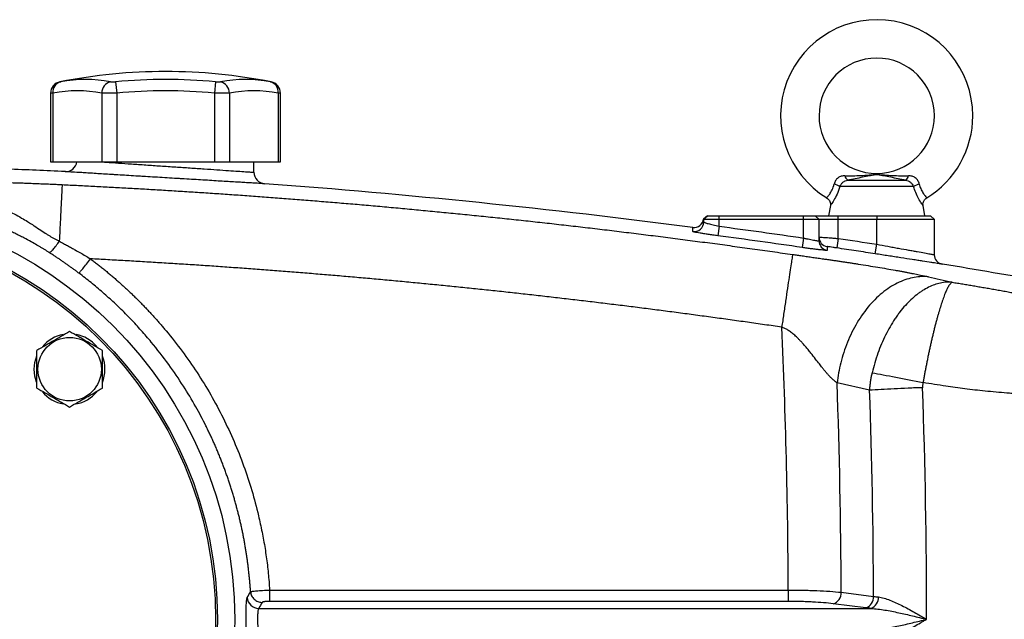
# Model space of a CAD drawing. Units: inches. Extents: x -70 to 58, y -33 to 41.
# Drawn here: x -62 to -51, y 5 to 11 of the extents above; entities that cross this region are included whole.
import ezdxf

# ---------------------------------------------------------------- set-up
doc = ezdxf.new("R2010")
doc.units = ezdxf.units.IN
doc.header["$MEASUREMENT"] = 0

msp = doc.modelspace()

# ---------------------------------------------------------------- linework, layer by layer
at = {"color": 7, "linetype": 'Continuous', "lineweight": 25}
for p, q in [((-60.58, 10.455), (-60.569, 10.339)), ((-59.558, 10.455), (-59.569, 10.339)), ((-58.987, 10.454), (-58.988, 10.454)), ((-61.246, 10.338), (-61.246, 9.634)), ((-61.223, 10.339), (-61.223, 9.634)), ((-60.722, 10.339), (-60.722, 9.634)), ((-60.569, 10.339), (-60.569, 9.634)), ((-59.569, 10.339), (-59.569, 9.634)), ((-59.415, 10.339), (-59.415, 9.634)), ((-58.915, 10.339), (-58.915, 9.634)), ((-58.892, 9.634), (-58.892, 10.338)), ((-61.246, 9.634), (-61.223, 9.634)), ((-61.223, 9.634), (-60.722, 9.634)), ((-60.722, 9.634), (-60.569, 9.634)), ((-60.569, 9.634), (-59.569, 9.634)), ((-59.569, 9.634), (-59.415, 9.634)), ((-59.415, 9.634), (-58.915, 9.634)), ((-59.163, 9.528), (-59.163, 9.634)), ((-58.915, 9.634), (-58.892, 9.634)), ((-52.408, 9.383), (-53.163, 9.383)), ((-53.082, 9.447), (-52.489, 9.447)), ((-53.26, 9.187), (-53.278, 9.083)), ((-52.293, 9.083), (-52.311, 9.187)), ((-54.519, 9.083), (-54.558, 9.049)), ((-54.519, 9.083), (-54.558, 9.049)), ((-54.558, 9.049), (-54.519, 9.083)), ((-54.557, 9.044), (-54.518, 9.083)), ((-54.518, 9.083), (-54.4, 9.083)), ((-54.4, 9.044), (-54.4, 9.083)), ((-54.4, 9.083), (-53.534, 9.083)), ((-53.534, 9.044), (-53.534, 9.083)), ((-53.534, 9.083), (-53.415, 9.083)), ((-53.376, 9.044), (-53.415, 9.083)), ((-53.415, 9.083), (-53.179, 9.083)), ((-53.179, 9.044), (-53.179, 9.083)), ((-53.179, 9.083), (-52.785, 9.083)), ((-52.785, 9.083), (-52.785, 9.044)), ((-52.785, 9.083), (-52.234, 9.083)), ((-52.195, 9.044), (-52.234, 9.083)), ((-54.557, 9.019), (-54.557, 9.044)), ((-54.4, 9.044), (-54.557, 9.044)), ((-54.4, 8.976), (-54.413, 8.878)), ((-54.4, 8.976), (-54.4, 9.044)), ((-53.534, 9.044), (-54.4, 9.044)), ((-53.534, 8.855), (-53.534, 9.044)), ((-53.376, 9.044), (-53.534, 9.044)), ((-53.376, 8.827), (-53.376, 9.044)), ((-53.179, 9.044), (-53.376, 9.044)), ((-53.179, 8.851), (-53.179, 9.044)), ((-52.785, 9.044), (-53.179, 9.044)), ((-52.785, 8.791), (-52.785, 9.044)), ((-52.195, 9.044), (-52.785, 9.044)), ((-52.195, 8.684), (-52.195, 9.044)), ((-53.534, 8.855), (-53.548, 8.758)), ((-53.179, 8.851), (-53.194, 8.753)), ((-52.801, 8.693), (-52.785, 8.791)), ((-52.858, 7.296), (-53.191, 7.372)), ((-59.003, 5.249), (-53.691, 5.249)), ((-53.691, 5.249), (-53.691, 5.133)), ((-53.149, 5.226), (-52.817, 5.184)), ((-59.115, 5.061), (-52.842, 5.061)), ((-53.691, 5.133), (-59.003, 5.133)), ((-52.898, 5.067), (-53.23, 5.109))]:
    msp.add_line(p, q, dxfattribs=at)
at = {"color": 7, "linetype": 'Continuous', "lineweight": 25, "flags": 128}
for points in [[(-61.413, 7.511), (-61.406, 7.581), (-61.386, 7.649)], [(-61.389, 7.38), (-61.406, 7.44), (-61.413, 7.511)]]:
    msp.add_lwpolyline(points, dxfattribs=at)
at = {"color": 7, "linetype": 'Continuous', "lineweight": 25}
for centre, radius in [((-63.612, 4.949), 4.252), ((-63.612, 4.949), 4.075), ((-63.612, 4.949), 4.055), ((-61.051, 7.511), 0.325)]:
    msp.add_circle(centre, radius, dxfattribs=at)
for centre, radius, start, end in [((-52.785, 10.107), 0.984, 0, 238.6842), ((-52.785, 10.107), 0.591, 270.018, 180), ((-60.069, 4.989), 5.571, 78.8082, 101.1927), ((-61.128, 10.338), 0.118, 100.5908, 179.8889), ((-61.115, 10.351), 0.108, 104.9532, 186.1379), ((-60.888, 9.096), 1.383, 79.3553, 100.6447), ((-60.602, 10.338), 0.121, 104.5818, 179.5401), ((-60.069, 4.989), 5.49, 84.6604, 95.3396), ((-59.25, 9.096), 1.383, 79.3553, 100.6447), ((-59.536, 10.338), 0.121, 0.4599, 75.4182), ((-59.023, 10.351), 0.108, 353.8621, 75.0468), ((-59.01, 10.338), 0.118, 0.0601, 79.4092), ((-60.972, 9.009), 1.354, 79.3553, 100.6447), ((-60.069, 4.989), 5.374, 84.6604, 95.3396), ((-59.165, 9.009), 1.354, 79.3553, 100.6447), ((-52.785, 10.107), 0.591, 180, 270.018), ((-52.785, 10.107), 0.984, 301.3158, 0), ((-61.093, 9.653), 0.118, 267.2675, 351.0498), ((-59.045, 9.528), 0.118, 180, 265.7772), ((-53.046, 9.502), 0.0652, 188.1895, 236.2411), ((-52.525, 9.502), 0.0652, 303.7589, 351.8105), ((-53.296, 9.155), 0.264, 59.784, 73.6629), ((-52.275, 9.155), 0.264, 106.3371, 120.216), ((-54.656, 9.061), 0.0984, 262.5689, 353.0167), ((-54.656, 9.019), 0.0984, 262.5597, 359.9801), ((-53.278, 8.864), 0.0984, 180.0014, 261.5605), ((-53.278, 8.827), 0.0984, 180.0136, 261.5827), ((-52.097, 8.684), 0.0984, 180, 260.689), ((-61.051, 7.511), 0.362, 100.3344, 140.5377), ((-61.051, 7.511), 0.362, 39.6539, 79.6378), ((-61.051, 7.511), 0.362, 337.8124, 21.8006), ((-61.051, 7.511), 0.362, 219.8283, 259.6525), ((-61.051, 7.511), 0.362, 280.2572, 320.7444), ((-59.114, 5.18), 0.119, 183.7348, 269.4829), ((-53.267, 5.221), 0.118, 288.1164, 2.3096), ((-52.935, 5.179), 0.118, 288.1164, 2.3096), ((-52.887, 5.171), 0.119, 292.0318, 3.3507)]:
    msp.add_arc(centre, radius, start, end, dxfattribs=at)
for centre, major_axis, ratio, start_param, end_param in [((-129.115, 4.949), (75.425, 0), 0.93956, 0.004233, 0.042239), ((-128.573, 4.949), (75.425, 0), 0.95, 0.003856, 0.03383), ((-126.584, 4.949), (73.767, 0), 0.95, 0.003351, 0.03349), ((-126.041, 4.949), (73.767, 0), 0.960674, 0, 0.03349)]:
    msp.add_ellipse(centre, major_axis=major_axis, ratio=ratio, start_param=start_param, end_param=end_param, dxfattribs=at)
for points, knots in [([(-61.15, 10.454), (-61.15, 10.454), (-61.151, 10.454), (-61.146, 10.454), (-61.143, 10.455)], [0, 0, 0, 0, 0.3644666, 1, 1, 1, 1]), ([(-60.632, 10.455), (-60.629, 10.455), (-60.626, 10.454), (-60.619, 10.454), (-60.615, 10.454), (-60.605, 10.454), (-60.601, 10.454), (-60.59, 10.454), (-60.585, 10.455), (-60.58, 10.455)], [0, 0, 0, 0, 0.25, 0.25, 0.5, 0.5, 0.75, 0.75, 1, 1, 1, 1]), ([(-59.558, 10.455), (-59.553, 10.455), (-59.548, 10.454), (-59.537, 10.454), (-59.532, 10.454), (-59.523, 10.454), (-59.519, 10.454), (-59.512, 10.454), (-59.508, 10.455), (-59.506, 10.455)], [0, 0, 0, 0, 0.25, 0.25, 0.5, 0.5, 0.75, 0.75, 1, 1, 1, 1]), ([(-60.569, 10.339), (-60.585, 10.339), (-60.6, 10.338), (-60.622, 10.338), (-60.63, 10.338), (-60.644, 10.338), (-60.651, 10.338), (-60.671, 10.338), (-60.683, 10.338), (-60.705, 10.338), (-60.715, 10.339), (-60.722, 10.339)], [0, 0, 0, 0, 0.25, 0.25, 0.375, 0.375, 0.5, 0.5, 0.75, 0.75, 1, 1, 1, 1]), ([(-59.415, 10.339), (-59.423, 10.339), (-59.433, 10.338), (-59.449, 10.338), (-59.455, 10.338), (-59.467, 10.338), (-59.474, 10.338), (-59.494, 10.338), (-59.508, 10.338), (-59.538, 10.338), (-59.553, 10.339), (-59.569, 10.339)], [0, 0, 0, 0, 0.25, 0.25, 0.375, 0.375, 0.5, 0.5, 0.75, 0.75, 1, 1, 1, 1]), ([(-59.054, 9.411), (-59.054, 9.411), (-59.056, 9.411), (-59.062, 9.411), (-59.067, 9.411), (-59.087, 9.413), (-59.106, 9.414), (-59.145, 9.416), (-59.16, 9.417), (-59.191, 9.419), (-59.208, 9.42), (-59.246, 9.422), (-59.265, 9.423), (-59.308, 9.426), (-59.33, 9.427), (-59.402, 9.431), (-59.454, 9.434), (-59.537, 9.439), (-59.565, 9.441), (-59.625, 9.445), (-59.655, 9.447), (-59.748, 9.452), (-59.812, 9.456), (-59.893, 9.461), (-59.91, 9.462), (-59.943, 9.464), (-59.96, 9.465), (-60.01, 9.468), (-60.044, 9.47), (-60.143, 9.476), (-60.21, 9.48), (-60.292, 9.485), (-60.308, 9.486), (-60.341, 9.488), (-60.357, 9.489), (-60.405, 9.492), (-60.468, 9.496), (-60.528, 9.5), (-60.572, 9.502), (-60.587, 9.503), (-60.616, 9.505), (-60.63, 9.506), (-60.7, 9.51), (-60.751, 9.513), (-60.822, 9.518), (-60.845, 9.519), (-60.877, 9.521), (-60.887, 9.522), (-60.907, 9.523), (-60.917, 9.524), (-60.963, 9.526), (-60.995, 9.528), (-61.033, 9.531), (-61.044, 9.531), (-61.064, 9.533), (-61.072, 9.533), (-61.085, 9.534), (-61.09, 9.534), (-61.097, 9.535), (-61.098, 9.535), (-61.098, 9.535)], [0, 0, 0, 0, 0.03125, 0.03125, 0.0625, 0.0625, 0.125, 0.125, 0.15625, 0.15625, 0.1875, 0.1875, 0.21875, 0.21875, 0.25, 0.25, 0.3125, 0.3125, 0.34375, 0.34375, 0.375, 0.375, 0.4375, 0.4375, 0.453125, 0.453125, 0.46875, 0.46875, 0.5, 0.5, 0.5625, 0.5625, 0.578125, 0.578125, 0.59375, 0.59375, 0.625, 0.65625, 0.65625, 0.671875, 0.671875, 0.6875, 0.6875, 0.75, 0.75, 0.78125, 0.78125, 0.796875, 0.796875, 0.8125, 0.8125, 0.875, 0.875, 0.90625, 0.90625, 0.9375, 0.9375, 0.96875, 0.96875, 1, 1, 1, 1]), ([(-53.111, 9.492), (-53.117, 9.492), (-53.123, 9.492), (-53.136, 9.491), (-53.142, 9.489), (-53.154, 9.486), (-53.159, 9.484), (-53.171, 9.479), (-53.176, 9.475), (-53.186, 9.468), (-53.191, 9.464), (-53.2, 9.454), (-53.204, 9.449), (-53.211, 9.438), (-53.213, 9.432), (-53.218, 9.421), (-53.22, 9.414), (-53.222, 9.408)], [0, 0, 0, 0, 0.125, 0.125, 0.25, 0.25, 0.375, 0.375, 0.5, 0.5, 0.625, 0.625, 0.75, 0.75, 0.875, 0.875, 1, 1, 1, 1]), ([(-53.111, 9.492), (-53.055, 9.492), (-53.001, 9.493), (-52.921, 9.497), (-52.895, 9.498), (-52.855, 9.501), (-52.842, 9.503), (-52.822, 9.504), (-52.815, 9.505), (-52.801, 9.505), (-52.794, 9.506), (-52.78, 9.506), (-52.773, 9.505), (-52.759, 9.505), (-52.752, 9.504), (-52.731, 9.503), (-52.718, 9.502), (-52.678, 9.499), (-52.652, 9.497), (-52.571, 9.493), (-52.516, 9.492), (-52.46, 9.492)], [0, 0, 0, 0, 0.25, 0.25, 0.375, 0.375, 0.4375, 0.4375, 0.46875, 0.46875, 0.5, 0.5, 0.53125, 0.53125, 0.5625, 0.5625, 0.625, 0.625, 0.75, 0.75, 1, 1, 1, 1]), ([(-52.489, 9.447), (-52.542, 9.457), (-52.593, 9.467), (-52.666, 9.482), (-52.69, 9.487), (-52.725, 9.494), (-52.737, 9.496), (-52.754, 9.499), (-52.76, 9.5), (-52.77, 9.502), (-52.773, 9.502), (-52.78, 9.502), (-52.784, 9.503), (-52.791, 9.502), (-52.794, 9.502), (-52.801, 9.502), (-52.804, 9.501), (-52.813, 9.5), (-52.819, 9.499), (-52.837, 9.496), (-52.848, 9.493), (-52.883, 9.486), (-52.906, 9.481), (-52.955, 9.472), (-52.979, 9.467), (-53.03, 9.457), (-53.056, 9.452), (-53.082, 9.447)], [0, 0, 0, 0, 0.25, 0.25, 0.375, 0.375, 0.4375, 0.4375, 0.46875, 0.46875, 0.484375, 0.484375, 0.5, 0.5, 0.515625, 0.515625, 0.53125, 0.53125, 0.5625, 0.5625, 0.625, 0.625, 0.75, 0.75, 0.875, 0.875, 1, 1, 1, 1]), ([(-52.349, 9.408), (-52.351, 9.414), (-52.353, 9.421), (-52.358, 9.433), (-52.36, 9.438), (-52.367, 9.449), (-52.371, 9.454), (-52.38, 9.464), (-52.385, 9.468), (-52.395, 9.475), (-52.4, 9.479), (-52.412, 9.484), (-52.418, 9.486), (-52.435, 9.491), (-52.448, 9.492), (-52.46, 9.492)], [0, 0, 0, 0, 0.125, 0.125, 0.25, 0.25, 0.375, 0.375, 0.5, 0.5, 0.625, 0.625, 0.75, 0.75, 1, 1, 1, 1]), ([(-62.447, 9.44), (-62.426, 9.44), (-62.386, 9.439), (-62.326, 9.438), (-62.267, 9.437), (-62.21, 9.436), (-62.153, 9.435), (-62.097, 9.434), (-62.043, 9.433), (-61.99, 9.432), (-61.937, 9.431), (-61.886, 9.429), (-61.836, 9.428), (-61.78, 9.426), (-61.717, 9.425), (-61.648, 9.422), (-61.58, 9.42), (-61.512, 9.418), (-61.446, 9.415), (-61.38, 9.413), (-61.316, 9.41), (-61.252, 9.408), (-61.19, 9.405), (-61.148, 9.403), (-61.128, 9.402)], [0, 0, 0, 0, 0.047225, 0.093513, 0.138865, 0.183285, 0.226774, 0.269335, 0.310972, 0.351687, 0.391483, 0.430363, 0.468332, 0.505393, 0.558424, 0.610625, 0.662007, 0.712585, 0.762372, 0.811384, 0.859636, 0.907145, 0.953927, 1, 1, 1, 1]), ([(-61.128, 9.402), (-61.128, 9.4), (-61.128, 9.395), (-61.129, 9.379), (-61.13, 9.368), (-61.131, 9.34), (-61.132, 9.322), (-61.134, 9.282), (-61.135, 9.258), (-61.138, 9.205), (-61.14, 9.176), (-61.143, 9.114), (-61.144, 9.08), (-61.148, 9.01), (-61.15, 8.973), (-61.153, 8.898), (-61.155, 8.86), (-61.157, 8.822)], [0, 0, 0, 0, 0.125, 0.125, 0.25, 0.25, 0.375, 0.375, 0.5, 0.5, 0.625, 0.625, 0.75, 0.75, 0.875, 0.875, 1, 1, 1, 1]), ([(-61.128, 9.402), (-61.072, 9.399), (-60.961, 9.394), (-60.793, 9.385), (-60.624, 9.376), (-60.454, 9.367), (-60.283, 9.357), (-60.111, 9.347), (-59.938, 9.336), (-59.764, 9.325), (-59.589, 9.314), (-59.413, 9.302), (-59.236, 9.289), (-59.058, 9.276), (-58.878, 9.263), (-58.698, 9.249), (-58.517, 9.234), (-58.334, 9.219), (-58.151, 9.204), (-57.966, 9.188), (-57.78, 9.171), (-57.594, 9.154), (-57.406, 9.136), (-57.217, 9.118), (-57.028, 9.099), (-56.837, 9.08), (-56.645, 9.06), (-56.452, 9.04), (-56.258, 9.019), (-56.064, 8.997), (-55.868, 8.975), (-55.671, 8.952), (-55.473, 8.928), (-55.274, 8.904), (-55.074, 8.879), (-54.873, 8.854), (-54.671, 8.827), (-54.468, 8.801), (-54.264, 8.773), (-54.059, 8.745), (-53.853, 8.716), (-53.715, 8.696), (-53.646, 8.686)], [0, 0, 0, 0, 0.0221905, 0.0445246, 0.0670025, 0.0896242, 0.1123896, 0.1352988, 0.1583519, 0.1815488, 0.2048895, 0.2283742, 0.2520027, 0.2757752, 0.2996917, 0.3237522, 0.3479567, 0.3723053, 0.3967981, 0.4214349, 0.4462159, 0.4711412, 0.4962107, 0.5214245, 0.5467826, 0.5722851, 0.597932, 0.6237234, 0.6496593, 0.6757397, 0.7019648, 0.7283345, 0.7548489, 0.7815081, 0.8083121, 0.835261, 0.8623548, 0.8895936, 0.9169775, 0.9445065, 0.9721806, 1, 1, 1, 1]), ([(-53.163, 9.383), (-53.159, 9.391), (-53.155, 9.398), (-53.144, 9.413), (-53.138, 9.42), (-53.128, 9.428), (-53.124, 9.431), (-53.116, 9.436), (-53.113, 9.438), (-53.1, 9.444), (-53.091, 9.446), (-53.082, 9.447)], [0, 0, 0, 0, 0.25, 0.25, 0.5, 0.5, 0.625, 0.625, 0.75, 0.75, 1, 1, 1, 1]), ([(-52.489, 9.447), (-52.479, 9.446), (-52.471, 9.444), (-52.454, 9.436), (-52.447, 9.431), (-52.436, 9.423), (-52.433, 9.419), (-52.427, 9.413), (-52.424, 9.409), (-52.416, 9.399), (-52.411, 9.391), (-52.408, 9.383)], [0, 0, 0, 0, 0.25, 0.25, 0.5, 0.5, 0.625, 0.625, 0.75, 0.75, 1, 1, 1, 1]), ([(-62.349, 9.315), (-62.338, 9.314), (-62.315, 9.31), (-62.282, 9.304), (-62.248, 9.298), (-62.214, 9.292), (-62.179, 9.285), (-62.144, 9.278), (-62.108, 9.27), (-62.073, 9.262), (-62.036, 9.253), (-61.976, 9.237), (-61.892, 9.213), (-61.785, 9.176), (-61.694, 9.138), (-61.614, 9.099), (-61.547, 9.063), (-61.488, 9.028), (-61.445, 9.001), (-61.399, 8.971), (-61.349, 8.937), (-61.299, 8.903), (-61.262, 8.88), (-61.236, 8.864), (-61.209, 8.849), (-61.183, 8.835), (-61.166, 8.826), (-61.157, 8.822)], [0, 0, 0, 0, 0.025595, 0.051517, 0.07777, 0.104356, 0.131277, 0.158537, 0.186139, 0.214086, 0.242381, 0.271028, 0.356581, 0.442687, 0.52966, 0.583054, 0.6504, 0.704409, 0.743553, 0.767925, 0.831849, 0.88357, 0.908189, 0.932127, 0.955396, 0.978012, 1, 1, 1, 1]), ([(-61.261, 8.707), (-61.265, 8.71), (-61.273, 8.714), (-61.284, 8.722), (-61.296, 8.729), (-61.308, 8.736), (-61.32, 8.744), (-61.333, 8.752), (-61.346, 8.759), (-61.359, 8.767), (-61.373, 8.775), (-61.401, 8.792), (-61.45, 8.819), (-61.51, 8.851), (-61.567, 8.88), (-61.613, 8.903), (-61.657, 8.924), (-61.697, 8.943), (-61.733, 8.96), (-61.77, 8.976), (-61.811, 8.995), (-61.858, 9.015), (-61.909, 9.036), (-61.96, 9.057), (-62.012, 9.077), (-62.064, 9.097), (-62.116, 9.116), (-62.168, 9.135), (-62.221, 9.153), (-62.274, 9.17), (-62.327, 9.187), (-62.38, 9.204), (-62.416, 9.214), (-62.434, 9.22)], [0, 0, 0, 0, 0.010268, 0.020767, 0.031504, 0.042485, 0.053717, 0.065205, 0.076954, 0.08897, 0.101256, 0.113818, 0.165423, 0.232468, 0.273426, 0.3144, 0.355389, 0.386592, 0.417986, 0.449576, 0.48137, 0.524342, 0.567271, 0.610182, 0.653102, 0.696059, 0.739079, 0.782189, 0.825414, 0.868783, 0.912319, 0.95605, 1, 1, 1, 1]), ([(-53.298, 9.266), (-53.291, 9.261), (-53.277, 9.251), (-53.264, 9.229), (-53.259, 9.208), (-53.259, 9.194), (-53.26, 9.188), (-53.26, 9.187)], [0, 0, 0, 0, 0.273941, 0.556503, 0.785482, 0.978923, 1, 1, 1, 1]), ([(-52.31, 9.187), (-52.311, 9.192), (-52.313, 9.205), (-52.308, 9.228), (-52.294, 9.251), (-52.28, 9.261), (-52.273, 9.266)], [0, 0, 0, 0, 0.144018, 0.438571, 0.739782, 1, 1, 1, 1]), ([(-54.557, 9.019), (-54.557, 9.018), (-54.556, 9.017), (-54.552, 9.015), (-54.549, 9.014), (-54.541, 9.011), (-54.536, 9.01), (-54.524, 9.006), (-54.518, 9.004), (-54.503, 9), (-54.495, 8.998), (-54.478, 8.994), (-54.469, 8.992), (-54.45, 8.987), (-54.44, 8.985), (-54.42, 8.98), (-54.41, 8.978), (-54.4, 8.976)], [0, 0, 0, 0, 0.125, 0.125, 0.25, 0.25, 0.375, 0.375, 0.5, 0.5, 0.625, 0.625, 0.75, 0.75, 0.875, 0.875, 1, 1, 1, 1]), ([(-54.413, 8.878), (-54.43, 8.88), (-54.446, 8.883), (-54.479, 8.887), (-54.495, 8.89), (-54.518, 8.893), (-54.526, 8.894), (-54.54, 8.896), (-54.548, 8.897), (-54.568, 8.901), (-54.581, 8.903), (-54.605, 8.907), (-54.616, 8.909), (-54.634, 8.912), (-54.642, 8.914), (-54.652, 8.916), (-54.655, 8.916), (-54.66, 8.918), (-54.662, 8.918), (-54.667, 8.92), (-54.668, 8.921), (-54.668, 8.921)], [0, 0, 0, 0, 0.125, 0.125, 0.25, 0.25, 0.3125, 0.3125, 0.375, 0.375, 0.5, 0.5, 0.625, 0.625, 0.75, 0.75, 0.8125, 0.8125, 0.875, 0.875, 1, 1, 1, 1]), ([(-61.261, 8.707), (-61.258, 8.707), (-61.253, 8.709), (-61.24, 8.719), (-61.231, 8.727), (-61.212, 8.749), (-61.201, 8.762), (-61.179, 8.791), (-61.168, 8.807), (-61.157, 8.822)], [0, 0, 0, 0, 0.25, 0.25, 0.5, 0.5, 0.75, 0.75, 1, 1, 1, 1]), ([(-61.157, 8.821), (-61.156, 8.821), (-61.155, 8.82), (-61.151, 8.818), (-61.144, 8.815), (-61.132, 8.808), (-61.108, 8.795), (-61.074, 8.777), (-61.033, 8.755), (-60.989, 8.73), (-60.941, 8.703), (-60.889, 8.673), (-60.855, 8.652), (-60.838, 8.642)], [0, 0, 0, 0, 0.004156, 0.016429, 0.036817, 0.065316, 0.130779, 0.25928, 0.385687, 0.509087, 0.674464, 0.838109, 1, 1, 1, 1]), ([(-53.534, 8.855), (-53.523, 8.852), (-53.513, 8.85), (-53.493, 8.846), (-53.483, 8.844), (-53.465, 8.839), (-53.456, 8.838), (-53.438, 8.834), (-53.43, 8.833), (-53.416, 8.83), (-53.409, 8.829), (-53.397, 8.827), (-53.392, 8.826), (-53.384, 8.826), (-53.381, 8.825), (-53.377, 8.826), (-53.376, 8.826), (-53.376, 8.827)], [0, 0, 0, 0, 0.125, 0.125, 0.25, 0.25, 0.375, 0.375, 0.5, 0.5, 0.625, 0.625, 0.75, 0.75, 0.875, 0.875, 1, 1, 1, 1]), ([(-53.376, 8.864), (-53.376, 8.864), (-53.375, 8.864), (-53.37, 8.864), (-53.366, 8.864), (-53.356, 8.863), (-53.35, 8.863), (-53.336, 8.862), (-53.327, 8.861), (-53.309, 8.86), (-53.299, 8.859), (-53.278, 8.858), (-53.266, 8.857), (-53.243, 8.855), (-53.23, 8.854), (-53.205, 8.852), (-53.192, 8.851), (-53.179, 8.851)], [0, 0, 0, 0, 0.125, 0.125, 0.25, 0.25, 0.375, 0.375, 0.5, 0.5, 0.625, 0.625, 0.75, 0.75, 0.875, 0.875, 1, 1, 1, 1]), ([(-52.785, 8.791), (-52.747, 8.784), (-52.709, 8.777), (-52.653, 8.767), (-52.634, 8.763), (-52.597, 8.757), (-52.579, 8.753), (-52.525, 8.744), (-52.492, 8.738), (-52.444, 8.729), (-52.428, 8.726), (-52.398, 8.721), (-52.383, 8.718), (-52.342, 8.711), (-52.318, 8.706), (-52.285, 8.7), (-52.275, 8.698), (-52.257, 8.695), (-52.24, 8.692), (-52.227, 8.69), (-52.215, 8.688), (-52.21, 8.687), (-52.199, 8.685), (-52.195, 8.684), (-52.195, 8.684)], [0, 0, 0, 0, 0.125, 0.125, 0.1875, 0.1875, 0.25, 0.25, 0.375, 0.375, 0.4375, 0.4375, 0.5, 0.5, 0.625, 0.625, 0.6875, 0.6875, 0.75, 0.8125, 0.8125, 0.875, 0.875, 1, 1, 1, 1]), ([(-60.956, 8.495), (-60.965, 8.501), (-60.982, 8.514), (-61.008, 8.534), (-61.035, 8.553), (-61.062, 8.573), (-61.089, 8.592), (-61.117, 8.611), (-61.145, 8.631), (-61.174, 8.65), (-61.203, 8.669), (-61.232, 8.688), (-61.252, 8.701), (-61.261, 8.707)], [0, 0, 0, 0, 0.086807, 0.174405, 0.262803, 0.352013, 0.442043, 0.532904, 0.624606, 0.717158, 0.810568, 0.904846, 1, 1, 1, 1]), ([(-53.646, 8.686), (-53.646, 8.684), (-53.648, 8.677), (-53.651, 8.656), (-53.654, 8.641), (-53.66, 8.602), (-53.664, 8.579), (-53.672, 8.523), (-53.677, 8.49), (-53.688, 8.419), (-53.694, 8.38), (-53.706, 8.298), (-53.712, 8.254), (-53.725, 8.165), (-53.732, 8.12), (-53.745, 8.03), (-53.751, 7.985), (-53.758, 7.942)], [0, 0, 0, 0, 0.125, 0.125, 0.25, 0.25, 0.375, 0.375, 0.5, 0.5, 0.625, 0.625, 0.75, 0.75, 0.875, 0.875, 1, 1, 1, 1]), ([(-53.646, 8.686), (-53.638, 8.685), (-53.623, 8.683), (-53.6, 8.68), (-53.575, 8.676), (-53.549, 8.673), (-53.521, 8.669), (-53.484, 8.663), (-53.439, 8.657), (-53.385, 8.649), (-53.335, 8.642), (-53.288, 8.635), (-53.246, 8.629), (-53.204, 8.623), (-53.164, 8.617), (-53.124, 8.611), (-53.085, 8.605), (-53.048, 8.6), (-53.011, 8.594), (-52.952, 8.585), (-52.874, 8.572), (-52.776, 8.556), (-52.684, 8.541), (-52.612, 8.528), (-52.56, 8.519), (-52.524, 8.512), (-52.49, 8.506), (-52.457, 8.499), (-52.425, 8.493), (-52.394, 8.487), (-52.364, 8.481), (-52.335, 8.475), (-52.308, 8.469), (-52.281, 8.464), (-52.264, 8.46), (-52.256, 8.458)], [0, 0, 0, 0, 0.015214, 0.031342, 0.048386, 0.06635, 0.085233, 0.105038, 0.142002, 0.178967, 0.215933, 0.245837, 0.275057, 0.303599, 0.331467, 0.358665, 0.385198, 0.411074, 0.436297, 0.460874, 0.531688, 0.599388, 0.664258, 0.726616, 0.753376, 0.779652, 0.805475, 0.830877, 0.855894, 0.88056, 0.904913, 0.928993, 0.95284, 0.976494, 1, 1, 1, 1]), ([(-53.292, 8.729), (-53.292, 8.729), (-53.294, 8.728), (-53.3, 8.728), (-53.305, 8.728), (-53.315, 8.729), (-53.319, 8.729), (-53.327, 8.73), (-53.331, 8.73), (-53.345, 8.732), (-53.356, 8.733), (-53.379, 8.735), (-53.392, 8.737), (-53.42, 8.74), (-53.435, 8.742), (-53.458, 8.745), (-53.466, 8.746), (-53.482, 8.748), (-53.49, 8.749), (-53.514, 8.753), (-53.531, 8.755), (-53.548, 8.758)], [0, 0, 0, 0, 0.125, 0.125, 0.25, 0.25, 0.3125, 0.3125, 0.375, 0.375, 0.5, 0.5, 0.625, 0.625, 0.75, 0.75, 0.8125, 0.8125, 0.875, 0.875, 1, 1, 1, 1]), ([(-53.194, 8.753), (-53.2, 8.754), (-53.207, 8.755), (-53.219, 8.757), (-53.225, 8.758), (-53.243, 8.76), (-53.254, 8.762), (-53.268, 8.764), (-53.272, 8.764), (-53.279, 8.765), (-53.282, 8.766), (-53.287, 8.766), (-53.289, 8.767), (-53.291, 8.767), (-53.292, 8.767), (-53.292, 8.767)], [0, 0, 0, 0, 0.125, 0.125, 0.25, 0.25, 0.5, 0.5, 0.625, 0.625, 0.75, 0.75, 0.875, 0.875, 1, 1, 1, 1]), ([(-52.801, 8.693), (-52.865, 8.703), (-52.93, 8.713), (-52.995, 8.723), (-53.061, 8.733), (-53.128, 8.743), (-53.194, 8.753)], [0, 0, 0, 0, 0.005, 0.005, 0.005, 0.01010268, 0.01010268, 0.01010268, 0.01010268]), ([(-52.112, 8.587), (-52.112, 8.587), (-52.113, 8.587), (-52.114, 8.587), (-52.115, 8.587), (-52.118, 8.588), (-52.121, 8.588), (-52.13, 8.59), (-52.136, 8.591), (-52.149, 8.593), (-52.165, 8.595), (-52.184, 8.598), (-52.205, 8.601), (-52.217, 8.603), (-52.255, 8.609), (-52.284, 8.613), (-52.332, 8.621), (-52.348, 8.623), (-52.383, 8.629), (-52.402, 8.632), (-52.458, 8.64), (-52.497, 8.646), (-52.559, 8.656), (-52.581, 8.659), (-52.624, 8.666), (-52.645, 8.669), (-52.711, 8.679), (-52.755, 8.686), (-52.801, 8.693)], [0, 0, 0, 0, 0.03125, 0.03125, 0.0625, 0.0625, 0.125, 0.125, 0.1875, 0.1875, 0.25, 0.3125, 0.3125, 0.375, 0.375, 0.5, 0.5, 0.5625, 0.5625, 0.625, 0.625, 0.75, 0.75, 0.8125, 0.8125, 0.875, 0.875, 1, 1, 1, 1]), ([(-60.956, 8.495), (-60.955, 8.496), (-60.951, 8.5), (-60.938, 8.515), (-60.928, 8.526), (-60.906, 8.554), (-60.893, 8.571), (-60.866, 8.606), (-60.852, 8.624), (-60.838, 8.642)], [0, 0, 0, 0, 0.25, 0.25, 0.5, 0.5, 0.75, 0.75, 1, 1, 1, 1]), ([(-60.838, 8.642), (-60.826, 8.633), (-60.803, 8.615), (-60.767, 8.587), (-60.732, 8.56), (-60.697, 8.532), (-60.663, 8.503), (-60.629, 8.475), (-60.595, 8.446), (-60.561, 8.417), (-60.528, 8.387), (-60.495, 8.357), (-60.462, 8.327), (-60.43, 8.297), (-60.398, 8.266), (-60.366, 8.235), (-60.334, 8.203), (-60.303, 8.171), (-60.272, 8.139), (-60.242, 8.107), (-60.211, 8.074), (-60.181, 8.041), (-60.152, 8.008), (-60.122, 7.974), (-60.093, 7.94), (-60.016, 7.849), (-59.897, 7.697), (-59.744, 7.478), (-59.604, 7.25), (-59.478, 7.014), (-59.365, 6.771), (-59.267, 6.523), (-59.183, 6.27), (-59.13, 6.07), (-59.098, 5.927), (-59.08, 5.843), (-59.064, 5.759), (-59.05, 5.675), (-59.037, 5.59), (-59.026, 5.505), (-59.017, 5.42), (-59.009, 5.335), (-59.005, 5.278), (-59.003, 5.249)], [0, 0, 0, 0, 0.011253, 0.022495, 0.033727, 0.044949, 0.056163, 0.06737, 0.078571, 0.089766, 0.100958, 0.112146, 0.123332, 0.134517, 0.145702, 0.156889, 0.168078, 0.179269, 0.190466, 0.201667, 0.212875, 0.22409, 0.235314, 0.246547, 0.257791, 0.269046, 0.336414, 0.403556, 0.470697, 0.538065, 0.605214, 0.672137, 0.739058, 0.806201, 0.827821, 0.849402, 0.870951, 0.892476, 0.913985, 0.935484, 0.956981, 0.978484, 1, 1, 1, 1]), ([(-53.758, 7.942), (-53.816, 7.95), (-53.934, 7.967), (-54.11, 7.992), (-54.287, 8.017), (-54.463, 8.041), (-54.64, 8.065), (-54.816, 8.089), (-54.993, 8.112), (-55.169, 8.134), (-55.346, 8.157), (-55.523, 8.178), (-55.699, 8.2), (-55.876, 8.221), (-56.053, 8.241), (-56.23, 8.262), (-56.407, 8.281), (-56.583, 8.301), (-56.76, 8.32), (-56.937, 8.338), (-57.114, 8.356), (-57.291, 8.374), (-57.468, 8.391), (-57.645, 8.408), (-57.822, 8.425), (-58, 8.441), (-58.177, 8.456), (-58.354, 8.472), (-58.531, 8.486), (-58.708, 8.501), (-58.886, 8.515), (-59.063, 8.528), (-59.24, 8.542), (-59.418, 8.554), (-59.595, 8.567), (-59.773, 8.579), (-59.95, 8.59), (-60.128, 8.601), (-60.305, 8.612), (-60.483, 8.622), (-60.661, 8.632), (-60.779, 8.639), (-60.838, 8.642)], [0, 0, 0, 0, 0.025034, 0.050065, 0.075092, 0.100117, 0.125138, 0.150156, 0.175172, 0.200185, 0.225195, 0.250203, 0.275209, 0.300212, 0.325214, 0.350214, 0.375212, 0.400209, 0.425204, 0.450197, 0.47519, 0.500182, 0.525172, 0.550162, 0.575151, 0.60014, 0.625128, 0.650116, 0.675104, 0.700092, 0.725081, 0.750069, 0.775058, 0.800048, 0.825038, 0.850029, 0.875021, 0.900014, 0.925008, 0.950004, 0.975001, 1, 1, 1, 1]), ([(-59.198, 5.233), (-59.199, 5.247), (-59.201, 5.274), (-59.204, 5.316), (-59.208, 5.357), (-59.212, 5.399), (-59.217, 5.441), (-59.221, 5.482), (-59.227, 5.524), (-59.232, 5.566), (-59.238, 5.609), (-59.245, 5.651), (-59.252, 5.693), (-59.259, 5.735), (-59.267, 5.778), (-59.275, 5.82), (-59.284, 5.863), (-59.293, 5.906), (-59.303, 5.948), (-59.313, 5.991), (-59.324, 6.034), (-59.335, 6.076), (-59.346, 6.119), (-59.358, 6.162), (-59.37, 6.205), (-59.383, 6.248), (-59.396, 6.291), (-59.41, 6.333), (-59.425, 6.376), (-59.439, 6.419), (-59.455, 6.462), (-59.47, 6.505), (-59.487, 6.548), (-59.503, 6.59), (-59.521, 6.633), (-59.538, 6.676), (-59.556, 6.718), (-59.575, 6.761), (-59.594, 6.803), (-59.614, 6.846), (-59.634, 6.888), (-59.681, 6.983), (-59.761, 7.135), (-59.888, 7.345), (-60.039, 7.567), (-60.169, 7.735), (-60.266, 7.849), (-60.318, 7.908), (-60.371, 7.967), (-60.425, 8.024), (-60.48, 8.08), (-60.536, 8.136), (-60.593, 8.19), (-60.652, 8.244), (-60.711, 8.296), (-60.771, 8.348), (-60.832, 8.398), (-60.893, 8.447), (-60.935, 8.479), (-60.956, 8.495)], [0, 0, 0, 0, 0.010832, 0.021702, 0.032609, 0.043555, 0.054538, 0.065559, 0.076618, 0.087714, 0.098848, 0.110021, 0.121231, 0.132479, 0.143764, 0.155088, 0.166449, 0.177849, 0.189286, 0.200761, 0.212275, 0.223826, 0.235415, 0.247042, 0.258707, 0.27041, 0.282151, 0.293929, 0.305746, 0.317601, 0.329494, 0.341425, 0.353394, 0.365401, 0.377446, 0.38953, 0.401651, 0.41381, 0.426008, 0.438244, 0.450517, 0.462829, 0.521163, 0.585381, 0.655486, 0.731481, 0.752131, 0.772781, 0.793433, 0.814085, 0.834739, 0.855393, 0.876048, 0.896704, 0.917362, 0.93802, 0.958679, 0.979339, 1, 1, 1, 1]), ([(-52.256, 8.458), (-52.302, 8.462), (-52.35, 8.46), (-52.45, 8.443), (-52.502, 8.426), (-52.607, 8.378), (-52.66, 8.346), (-52.762, 8.267), (-52.812, 8.219), (-52.904, 8.112), (-52.947, 8.052), (-53.024, 7.924), (-53.057, 7.856), (-53.113, 7.717), (-53.136, 7.647), (-53.171, 7.507), (-53.183, 7.438), (-53.191, 7.372)], [0, 0, 0, 0, 0.125, 0.125, 0.25, 0.25, 0.375, 0.375, 0.5, 0.5, 0.625, 0.625, 0.75, 0.75, 0.875, 0.875, 1, 1, 1, 1]), ([(-52.012, 8.402), (-52.014, 8.403), (-52.017, 8.403), (-52.022, 8.403), (-52.024, 8.403), (-52.031, 8.403), (-52.046, 8.404), (-52.061, 8.403), (-52.092, 8.401), (-52.112, 8.398), (-52.173, 8.385), (-52.214, 8.37), (-52.275, 8.34), (-52.295, 8.329), (-52.325, 8.31), (-52.335, 8.303), (-52.356, 8.289), (-52.366, 8.281), (-52.416, 8.242), (-52.454, 8.206), (-52.511, 8.144), (-52.529, 8.122), (-52.556, 8.087), (-52.565, 8.075), (-52.583, 8.051), (-52.591, 8.038), (-52.634, 7.975), (-52.665, 7.92), (-52.709, 7.831), (-52.723, 7.801), (-52.749, 7.738), (-52.762, 7.706), (-52.796, 7.61), (-52.815, 7.543), (-52.831, 7.474)], [0, 0, 0, 0, 0.007812, 0.007812, 0.015625, 0.015625, 0.03125, 0.0625, 0.0625, 0.125, 0.125, 0.25, 0.25, 0.3125, 0.3125, 0.34375, 0.34375, 0.375, 0.375, 0.5, 0.5, 0.5625, 0.5625, 0.59375, 0.59375, 0.625, 0.625, 0.75, 0.75, 0.8125, 0.8125, 0.875, 0.875, 1, 1, 1, 1]), ([(-52.012, 8.402), (-52.012, 8.402), (-52.015, 8.401), (-52.02, 8.398), (-52.029, 8.39), (-52.042, 8.374), (-52.058, 8.347), (-52.076, 8.31), (-52.094, 8.265), (-52.114, 8.209), (-52.133, 8.151), (-52.149, 8.098), (-52.161, 8.054), (-52.171, 8.018), (-52.181, 7.982), (-52.191, 7.944), (-52.2, 7.905), (-52.21, 7.866), (-52.219, 7.825), (-52.229, 7.785), (-52.238, 7.744), (-52.247, 7.702), (-52.256, 7.661), (-52.264, 7.619), (-52.273, 7.578), (-52.281, 7.536), (-52.289, 7.495), (-52.297, 7.455), (-52.304, 7.414), (-52.309, 7.388), (-52.311, 7.374)], [0, 0, 0, 0, 0.01039, 0.034432, 0.072628, 0.125707, 0.196283, 0.250366, 0.31932, 0.384186, 0.444528, 0.500031, 0.52988, 0.55961, 0.589192, 0.618601, 0.647811, 0.676796, 0.705534, 0.734003, 0.762181, 0.79005, 0.81759, 0.844786, 0.871623, 0.898087, 0.924167, 0.949851, 0.975131, 1, 1, 1, 1]), ([(-52.012, 8.402), (-51.994, 8.399), (-51.958, 8.393), (-51.904, 8.384), (-51.85, 8.375), (-51.795, 8.366), (-51.739, 8.356), (-51.683, 8.347), (-51.627, 8.337), (-51.57, 8.327), (-51.512, 8.317), (-51.454, 8.306), (-51.396, 8.296), (-51.337, 8.285), (-51.278, 8.275), (-51.188, 8.258), (-51.057, 8.234), (-50.875, 8.2), (-50.661, 8.159), (-50.46, 8.12), (-50.284, 8.085), (-50.149, 8.058), (-50.025, 8.033), (-49.912, 8.011), (-49.811, 7.99), (-49.72, 7.971), (-49.629, 7.953), (-49.533, 7.933), (-49.43, 7.912), (-49.328, 7.891), (-49.229, 7.87), (-49.131, 7.85), (-49.035, 7.83), (-48.941, 7.81), (-48.879, 7.798), (-48.848, 7.791)], [0, 0, 0, 0, 0.016732, 0.033626, 0.050684, 0.067906, 0.085294, 0.102848, 0.120568, 0.138457, 0.156514, 0.174741, 0.193138, 0.211707, 0.230446, 0.249359, 0.29682, 0.354412, 0.422144, 0.50002, 0.546484, 0.589396, 0.628757, 0.664565, 0.696822, 0.725527, 0.750681, 0.783987, 0.816674, 0.848744, 0.880203, 0.911054, 0.9413, 0.970947, 1, 1, 1, 1]), ([(-61.051, 7.897), (-61.078, 7.881), (-61.106, 7.865), (-61.162, 7.833), (-61.19, 7.817), (-61.232, 7.792), (-61.247, 7.784), (-61.275, 7.768), (-61.289, 7.76), (-61.331, 7.735), (-61.358, 7.72), (-61.386, 7.704)], [0, 0, 0, 0, 0.25, 0.25, 0.5, 0.5, 0.625, 0.625, 0.75, 0.75, 1, 1, 1, 1]), ([(-60.716, 7.704), (-60.744, 7.72), (-60.771, 7.735), (-60.827, 7.768), (-60.855, 7.784), (-60.898, 7.808), (-60.912, 7.817), (-60.94, 7.833), (-60.954, 7.841), (-60.996, 7.865), (-61.024, 7.881), (-61.051, 7.897)], [0, 0, 0, 0, 0.25, 0.25, 0.5, 0.5, 0.625, 0.625, 0.75, 0.75, 1, 1, 1, 1]), ([(-53.191, 7.372), (-53.193, 7.374), (-53.198, 7.376), (-53.205, 7.381), (-53.212, 7.386), (-53.219, 7.392), (-53.226, 7.398), (-53.234, 7.405), (-53.241, 7.412), (-53.249, 7.42), (-53.257, 7.428), (-53.266, 7.436), (-53.274, 7.445), (-53.283, 7.455), (-53.292, 7.465), (-53.301, 7.475), (-53.31, 7.486), (-53.324, 7.503), (-53.345, 7.529), (-53.375, 7.568), (-53.414, 7.618), (-53.453, 7.667), (-53.488, 7.711), (-53.515, 7.743), (-53.541, 7.773), (-53.565, 7.799), (-53.587, 7.822), (-53.607, 7.842), (-53.625, 7.859), (-53.643, 7.874), (-53.66, 7.887), (-53.677, 7.9), (-53.694, 7.911), (-53.71, 7.921), (-53.726, 7.929), (-53.742, 7.936), (-53.753, 7.94), (-53.758, 7.942)], [0, 0, 0, 0, 0.011645, 0.023705, 0.036196, 0.049129, 0.062515, 0.076364, 0.090687, 0.105489, 0.12078, 0.136565, 0.152851, 0.169643, 0.186946, 0.204764, 0.223102, 0.241963, 0.286911, 0.348369, 0.42634, 0.520811, 0.576054, 0.626928, 0.673445, 0.715622, 0.753479, 0.78704, 0.815743, 0.84309, 0.869112, 0.893848, 0.917339, 0.939637, 0.960799, 0.980894, 1, 1, 1, 1]), ([(-61.386, 7.317), (-61.386, 7.349), (-61.386, 7.381), (-61.386, 7.446), (-61.386, 7.478), (-61.386, 7.543), (-61.386, 7.576), (-61.386, 7.641), (-61.386, 7.673), (-61.386, 7.704)], [0, 0, 0, 0, 0.25, 0.25, 0.5, 0.5, 0.75, 0.75, 1, 1, 1, 1]), ([(-60.716, 7.317), (-60.716, 7.349), (-60.716, 7.381), (-60.716, 7.446), (-60.716, 7.478), (-60.716, 7.543), (-60.716, 7.576), (-60.716, 7.641), (-60.716, 7.673), (-60.716, 7.704)], [0, 0, 0, 0, 0.25, 0.25, 0.5, 0.5, 0.75, 0.75, 1, 1, 1, 1]), ([(-52.858, 7.296), (-52.857, 7.303), (-52.856, 7.316), (-52.854, 7.336), (-52.852, 7.356), (-52.849, 7.376), (-52.846, 7.395), (-52.843, 7.415), (-52.839, 7.435), (-52.835, 7.454), (-52.832, 7.467), (-52.831, 7.474)], [0, 0, 0, 0, 0.11165, 0.223226, 0.334701, 0.446051, 0.557248, 0.668268, 0.779084, 0.88967, 1, 1, 1, 1]), ([(-52.831, 7.474), (-52.761, 7.462), (-52.679, 7.447), (-52.501, 7.413), (-52.406, 7.394), (-52.311, 7.374)], [0, 0, 0, 0, 0.5, 0.5, 1, 1, 1, 1]), ([(-52.311, 7.374), (-52.312, 7.372), (-52.313, 7.366), (-52.314, 7.357), (-52.315, 7.349), (-52.316, 7.34), (-52.316, 7.331), (-52.316, 7.325), (-52.316, 7.322)], [0, 0, 0, 0, 0.165485, 0.331102, 0.497109, 0.66376, 0.831308, 1, 1, 1, 1]), ([(-48.848, 7.012), (-48.872, 7.017), (-48.919, 7.027), (-48.987, 7.041), (-49.052, 7.054), (-49.113, 7.066), (-49.171, 7.077), (-49.225, 7.086), (-49.294, 7.098), (-49.38, 7.111), (-49.487, 7.126), (-49.596, 7.139), (-49.729, 7.154), (-49.894, 7.169), (-50.098, 7.185), (-50.33, 7.201), (-50.544, 7.213), (-50.722, 7.222), (-50.841, 7.228), (-50.929, 7.233), (-50.983, 7.236), (-51.032, 7.239), (-51.085, 7.242), (-51.152, 7.246), (-51.217, 7.25), (-51.279, 7.254), (-51.339, 7.258), (-51.396, 7.262), (-51.508, 7.271), (-51.67, 7.286), (-51.879, 7.308), (-52.091, 7.338), (-52.233, 7.362), (-52.311, 7.374)], [0, 0, 0, 0, 0.021071, 0.041073, 0.060008, 0.077877, 0.09468, 0.110418, 0.125093, 0.154912, 0.185673, 0.21738, 0.250041, 0.300828, 0.359541, 0.426192, 0.500787, 0.544593, 0.579034, 0.60411, 0.61982, 0.626164, 0.646213, 0.665532, 0.684121, 0.701982, 0.719113, 0.735516, 0.75119, 0.815897, 0.87574, 0.931748, 1, 1, 1, 1]), ([(-61.386, 7.317), (-61.358, 7.302), (-61.331, 7.286), (-61.275, 7.254), (-61.247, 7.237), (-61.204, 7.213), (-61.19, 7.204), (-61.162, 7.188), (-61.148, 7.18), (-61.106, 7.156), (-61.078, 7.14), (-61.051, 7.124)], [0, 0, 0, 0, 0.25, 0.25, 0.5, 0.5, 0.625, 0.625, 0.75, 0.75, 1, 1, 1, 1]), ([(-61.051, 7.124), (-61.024, 7.14), (-60.996, 7.156), (-60.941, 7.188), (-60.913, 7.204), (-60.87, 7.229), (-60.856, 7.237), (-60.827, 7.253), (-60.813, 7.261), (-60.771, 7.286), (-60.744, 7.302), (-60.716, 7.317)], [0, 0, 0, 0, 0.25, 0.25, 0.5, 0.5, 0.625, 0.625, 0.75, 0.75, 1, 1, 1, 1]), ([(-52.316, 7.322), (-52.365, 7.32), (-52.415, 7.319), (-52.513, 7.314), (-52.561, 7.312), (-52.654, 7.308), (-52.698, 7.305), (-52.782, 7.301), (-52.822, 7.298), (-52.858, 7.296)], [0, 0, 0, 0, 0.25, 0.25, 0.5, 0.5, 0.75, 0.75, 1, 1, 1, 1]), ([(-59.198, 5.233), (-59.198, 5.233), (-59.196, 5.234), (-59.189, 5.235), (-59.185, 5.236), (-59.174, 5.238), (-59.168, 5.238), (-59.153, 5.24), (-59.145, 5.241), (-59.127, 5.242), (-59.118, 5.243), (-59.097, 5.245), (-59.086, 5.245), (-59.063, 5.247), (-59.051, 5.247), (-59.027, 5.248), (-59.015, 5.249), (-59.003, 5.249)], [0, 0, 0, 0, 0.125, 0.125, 0.25, 0.25, 0.375, 0.375, 0.5, 0.5, 0.625, 0.625, 0.75, 0.75, 0.875, 0.875, 1, 1, 1, 1]), ([(-59.003, 5.249), (-59.003, 5.235), (-59.003, 5.221), (-59.003, 5.195), (-59.003, 5.182), (-59.003, 5.161), (-59.003, 5.152), (-59.003, 5.139), (-59.003, 5.135), (-59.003, 5.133)], [0, 0, 0, 0, 0.25, 0.25, 0.5, 0.5, 0.75, 0.75, 1, 1, 1, 1]), ([(-53.691, 5.249), (-53.641, 5.249), (-53.591, 5.249), (-53.518, 5.247), (-53.494, 5.247), (-53.446, 5.245), (-53.422, 5.244), (-53.353, 5.241), (-53.308, 5.239), (-53.225, 5.233), (-53.185, 5.229), (-53.149, 5.226)], [0, 0, 0, 0, 0.25, 0.25, 0.375, 0.375, 0.5, 0.5, 0.75, 0.75, 1, 1, 1, 1]), ([(-59.233, 4.727), (-59.235, 4.73), (-59.237, 4.739), (-59.239, 4.757), (-59.239, 4.765), (-59.241, 4.781), (-59.241, 4.791), (-59.242, 4.806), (-59.242, 4.811), (-59.242, 4.822), (-59.243, 4.827), (-59.243, 4.845), (-59.243, 4.857), (-59.244, 4.882), (-59.244, 4.896), (-59.244, 4.922), (-59.244, 4.936), (-59.244, 4.963), (-59.244, 4.977), (-59.244, 5.004), (-59.244, 5.017), (-59.243, 5.042), (-59.243, 5.054), (-59.242, 5.077), (-59.242, 5.088), (-59.241, 5.108), (-59.241, 5.118), (-59.239, 5.134), (-59.239, 5.141), (-59.237, 5.154), (-59.237, 5.159), (-59.235, 5.167), (-59.234, 5.17), (-59.233, 5.172)], [0, 0, 0, 0, 0.125, 0.125, 0.1875, 0.1875, 0.25, 0.25, 0.28125, 0.28125, 0.3125, 0.3125, 0.375, 0.375, 0.4375, 0.4375, 0.5, 0.5, 0.5625, 0.5625, 0.625, 0.625, 0.6875, 0.6875, 0.75, 0.75, 0.8125, 0.8125, 0.875, 0.875, 0.9375, 0.9375, 1, 1, 1, 1]), ([(-59.198, 5.233), (-59.197, 5.218), (-59.194, 5.204), (-59.181, 5.177), (-59.172, 5.165), (-59.15, 5.145), (-59.138, 5.137), (-59.11, 5.126), (-59.096, 5.123), (-59.081, 5.123)], [0, 0, 0, 0, 0.25, 0.25, 0.5, 0.5, 0.75, 0.75, 1, 1, 1, 1]), ([(-52.768, 5.178), (-52.749, 5.175), (-52.73, 5.171), (-52.69, 5.16), (-52.67, 5.153), (-52.629, 5.138), (-52.609, 5.129), (-52.568, 5.11), (-52.547, 5.1), (-52.485, 5.069), (-52.443, 5.046), (-52.38, 5.01), (-52.359, 4.998), (-52.327, 4.98), (-52.317, 4.974), (-52.295, 4.962), (-52.285, 4.955), (-52.274, 4.949)], [0, 0, 0, 0, 0.125, 0.125, 0.25, 0.25, 0.375, 0.375, 0.5, 0.5, 0.75, 0.75, 0.875, 0.875, 0.9375, 0.9375, 1, 1, 1, 1]), ([(-59.115, 5.061), (-59.117, 5.059), (-59.119, 5.055), (-59.121, 5.045), (-59.122, 5.042), (-59.123, 5.033), (-59.124, 5.029), (-59.124, 5.018), (-59.125, 5.013), (-59.125, 5.002), (-59.126, 4.995), (-59.126, 4.983), (-59.126, 4.976), (-59.126, 4.963), (-59.126, 4.956), (-59.126, 4.943), (-59.126, 4.936), (-59.126, 4.923), (-59.126, 4.916), (-59.126, 4.904), (-59.125, 4.897), (-59.125, 4.886), (-59.124, 4.88), (-59.123, 4.865), (-59.122, 4.857), (-59.119, 4.844), (-59.117, 4.84), (-59.115, 4.838)], [0, 0, 0, 0, 0.125, 0.125, 0.1875, 0.1875, 0.25, 0.25, 0.3125, 0.3125, 0.375, 0.375, 0.4375, 0.4375, 0.5, 0.5, 0.5625, 0.5625, 0.625, 0.625, 0.6875, 0.6875, 0.75, 0.75, 0.875, 0.875, 1, 1, 1, 1]), ([(-59.003, 5.133), (-59.008, 5.133), (-59.013, 5.133), (-59.022, 5.132), (-59.027, 5.132), (-59.036, 5.132), (-59.041, 5.132), (-59.049, 5.131), (-59.053, 5.13), (-59.06, 5.13), (-59.063, 5.129), (-59.069, 5.128), (-59.071, 5.127), (-59.078, 5.126), (-59.08, 5.124), (-59.081, 5.123)], [0, 0, 0, 0, 0.125, 0.125, 0.25, 0.25, 0.375, 0.375, 0.5, 0.5, 0.625, 0.625, 0.75, 0.75, 1, 1, 1, 1]), ([(-53.23, 5.109), (-53.261, 5.112), (-53.295, 5.116), (-53.366, 5.122), (-53.403, 5.124), (-53.462, 5.128), (-53.483, 5.128), (-53.523, 5.13), (-53.544, 5.131), (-53.606, 5.132), (-53.648, 5.133), (-53.691, 5.133)], [0, 0, 0, 0, 0.25, 0.25, 0.5, 0.5, 0.625, 0.625, 0.75, 0.75, 1, 1, 1, 1]), ([(-52.842, 5.061), (-52.819, 5.059), (-52.796, 5.057), (-52.75, 5.052), (-52.726, 5.048), (-52.679, 5.041), (-52.655, 5.036), (-52.608, 5.027), (-52.584, 5.022), (-52.513, 5.007), (-52.466, 4.996), (-52.394, 4.979), (-52.37, 4.973), (-52.322, 4.961), (-52.298, 4.955), (-52.274, 4.949)], [0, 0, 0, 0, 0.125, 0.125, 0.25, 0.25, 0.375, 0.375, 0.5, 0.5, 0.75, 0.75, 0.875, 0.875, 1, 1, 1, 1]), ([(-52.842, 4.838), (-52.819, 4.839), (-52.796, 4.841), (-52.75, 4.847), (-52.726, 4.851), (-52.679, 4.858), (-52.655, 4.863), (-52.608, 4.872), (-52.584, 4.877), (-52.513, 4.892), (-52.466, 4.903), (-52.394, 4.92), (-52.37, 4.926), (-52.322, 4.938), (-52.298, 4.944), (-52.274, 4.949)], [0, 0, 0, 0, 0.125, 0.125, 0.25, 0.25, 0.375, 0.375, 0.5, 0.5, 0.75, 0.75, 0.875, 0.875, 1, 1, 1, 1]), ([(-52.768, 4.721), (-52.749, 4.723), (-52.73, 4.728), (-52.69, 4.739), (-52.67, 4.745), (-52.629, 4.761), (-52.609, 4.77), (-52.568, 4.789), (-52.547, 4.799), (-52.485, 4.83), (-52.443, 4.853), (-52.38, 4.888), (-52.359, 4.901), (-52.327, 4.919), (-52.317, 4.925), (-52.295, 4.937), (-52.285, 4.943), (-52.274, 4.949)], [0, 0, 0, 0, 0.125, 0.125, 0.25, 0.25, 0.375, 0.375, 0.5, 0.5, 0.75, 0.75, 0.875, 0.875, 0.9375, 0.9375, 1, 1, 1, 1])]:
    msp.add_open_spline(points, degree=3, knots=knots, dxfattribs=at)
at = {"color": 8, "linetype": 'Continuous', "lineweight": 25}
msp.add_open_spline([(-58.995, 10.455), (-58.991, 10.454), (-58.989, 10.454), (-58.987, 10.454)], degree=3, dxfattribs=at)
for points, knots in [([(-61.223, 10.339), (-61.231, 10.339), (-61.245, 10.338), (-61.244, 10.338), (-61.244, 10.338)], [0, 0, 0, 0, 0.634728, 1, 1, 1, 1]), ([(-58.894, 10.338), (-58.893, 10.338), (-58.892, 10.338), (-58.903, 10.338), (-58.914, 10.339), (-58.915, 10.339)], [0, 0, 0, 0, 0.270756, 0.903177, 1, 1, 1, 1]), ([(-60.712, 9.634), (-60.7, 9.634), (-60.652, 9.63), (-60.553, 9.623), (-60.417, 9.614), (-60.272, 9.604), (-60.119, 9.593), (-59.966, 9.583), (-59.815, 9.573), (-59.672, 9.563), (-59.54, 9.554), (-59.423, 9.546), (-59.324, 9.539), (-59.247, 9.534), (-59.193, 9.53), (-59.167, 9.529), (-59.164, 9.528), (-59.163, 9.528)], [0, 0, 0, 0, 0.026219, 0.098466, 0.168822, 0.241211, 0.311687, 0.384202, 0.454725, 0.527294, 0.597775, 0.670304, 0.740672, 0.813089, 0.883325, 0.955605, 1, 1, 1, 1]), ([(-53.297, 9.267), (-53.296, 9.268), (-53.294, 9.27), (-53.274, 9.294), (-53.248, 9.334), (-53.229, 9.377), (-53.223, 9.403), (-53.222, 9.408)], [0, 0, 0, 0, 0.2166, 0.45744, 0.699372, 0.937365, 1, 1, 1, 1]), ([(-53.163, 9.383), (-53.165, 9.376), (-53.175, 9.341), (-53.2, 9.284), (-53.232, 9.227), (-53.256, 9.192), (-53.259, 9.189), (-53.26, 9.187)], [0, 0, 0, 0, 0.066568, 0.317391, 0.561707, 0.795383, 1, 1, 1, 1]), ([(-52.311, 9.187), (-52.311, 9.187), (-52.31, 9.185), (-52.314, 9.191), (-52.327, 9.21), (-52.356, 9.256), (-52.386, 9.315), (-52.401, 9.361), (-52.408, 9.383)], [0, 0, 0, 0, 0.024257, 0.119228, 0.3496, 0.575573, 0.801208, 1, 1, 1, 1]), ([(-52.349, 9.408), (-52.345, 9.392), (-52.335, 9.357), (-52.311, 9.315), (-52.288, 9.282), (-52.277, 9.27), (-52.273, 9.265), (-52.274, 9.267), (-52.274, 9.267)], [0, 0, 0, 0, 0.187721, 0.406472, 0.635016, 0.875614, 0.975865, 1, 1, 1, 1])]:
    msp.add_open_spline(points, degree=3, knots=knots, dxfattribs=at)
at = {"color": 7, "linetype": 'Continuous', "lineweight": 25}
for points in [[(-61.098, 9.535), (-61.295, 9.544), (-61.491, 9.553), (-61.688, 9.561)], [(-54.668, 8.963), (-56.126, 9.153), (-57.588, 9.302), (-59.054, 9.411)], [(-54.4, 8.976), (-54.111, 8.937), (-53.822, 8.897), (-53.534, 8.855)], [(-54.668, 8.921), (-54.668, 8.949), (-54.668, 8.963), (-54.668, 8.963)], [(-53.548, 8.758), (-53.836, 8.799), (-54.124, 8.84), (-54.413, 8.878)], [(-53.179, 8.851), (-53.048, 8.831), (-52.917, 8.811), (-52.785, 8.791)], [(-53.292, 8.767), (-53.292, 8.761), (-53.292, 8.748), (-53.292, 8.729)], [(-50.032, 8.217), (-50.724, 8.35), (-51.418, 8.473), (-52.112, 8.587)], [(-52.256, 8.458), (-52.175, 8.44), (-52.093, 8.421), (-52.012, 8.402)], [(-59.233, 5.172), (-59.221, 5.192), (-59.209, 5.212), (-59.198, 5.233)], [(-52.817, 5.184), (-52.801, 5.182), (-52.785, 5.18), (-52.768, 5.178)], [(-59.081, 5.123), (-59.092, 5.102), (-59.103, 5.081), (-59.115, 5.061)], [(-52.842, 5.061), (-52.862, 5.063), (-52.88, 5.065), (-52.898, 5.067)]]:
    msp.add_open_spline(points, degree=3, dxfattribs=at)

doc.saveas('drawing.dxf')
